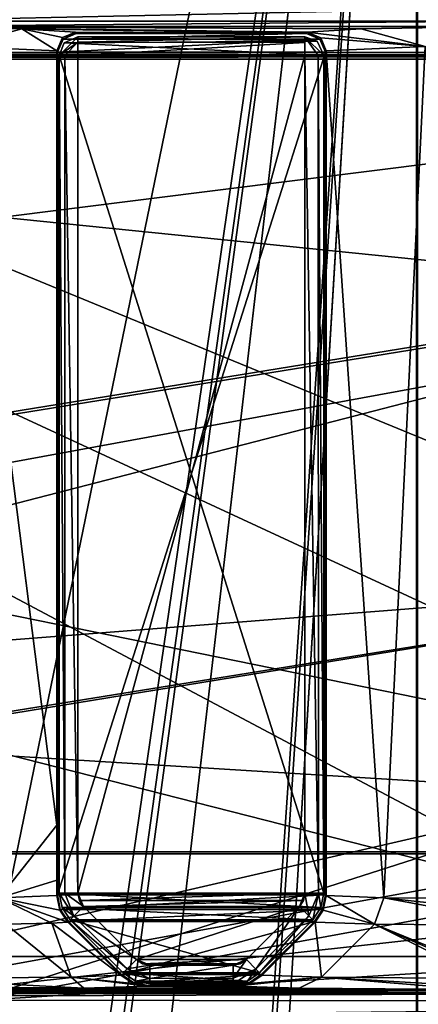
# Model space of a CAD drawing. Units: inches. Extents: x -476 to 160, y -132 to 149.
# Drawn here: x -266 to -255, y 76 to 102 of the extents above; entities that cross this region are included whole.
import ezdxf

# ---------------------------------------------------------------- set-up
doc = ezdxf.new("R2010")
doc.units = ezdxf.units.IN
doc.header["$MEASUREMENT"] = 0
doc.layers.add('8135', color=7, linetype='Continuous')

msp = doc.modelspace()

# ---------------------------------------------------------------- linework, layer by layer
at = {"layer": '8135', "linetype": 'Continuous'}
for points in [[(89.123, 142.001, 470.654), (-355.603, 61.001, 470.654), (-406.877, 61.001, 470.654), (89.123, 142.001, 470.654)], [(-406.877, 111.501, 470.654), (89.123, 142.001, 470.654), (-406.877, 91.501, 470.654), (-406.877, 111.501, 470.654)], [(-406.877, 91.501, 470.654), (89.123, 142.001, 470.654), (-406.877, 79.501, 470.654), (-406.877, 91.501, 470.654)], [(-406.877, 79.501, 470.654), (89.123, 142.001, 470.654), (-406.877, 61.001, 470.654), (-406.877, 79.501, 470.654)], [(89.123, 61.001, 471.654), (-406.877, 142.001, 471.654), (-406.877, 123.501, 471.654), (89.123, 61.001, 471.654)], [(-406.877, 142.001, 471.654), (89.123, 61.001, 471.654), (89.123, 79.501, 471.654), (-406.877, 142.001, 471.654)], [(89.123, 111.501, 471.654), (-406.877, 142.001, 471.654), (89.123, 91.501, 471.654), (89.123, 111.501, 471.654)], [(89.123, 91.501, 471.654), (-406.877, 142.001, 471.654), (89.123, 79.501, 471.654), (89.123, 91.501, 471.654)], [(-355.603, 60.001, 470.654), (-355.603, 61.001, 470.654), (89.123, 142.001, 470.654), (-355.603, 60.001, 470.654)], [(10.49, 61.001, 470.654), (-355.603, 60.001, 470.654), (89.123, 142.001, 470.654), (10.49, 61.001, 470.654)], [(-321.237, 137.501, 1068.944), (-8.947, 137.501, 1068.944), (-321.237, 65.501, 1068.944), (-321.237, 137.501, 1068.944)], [(-8.947, 137.501, 1068.944), (-8.947, 65.501, 1068.944), (-321.237, 65.501, 1068.944), (-8.947, 137.501, 1068.944)], [(-23.947, 137.499, 1241.854), (-292.957, 137.499, 1241.854), (-26.898, 66.672, 1241.854), (-23.947, 137.499, 1241.854)], [(-26.898, 66.672, 1241.854), (-292.957, 137.499, 1241.854), (-27.877, 66.808, 1241.854), (-26.898, 66.672, 1241.854)], [(-27.877, 66.808, 1241.854), (-292.957, 137.499, 1241.854), (-289.877, 66.808, 1241.854), (-27.877, 66.808, 1241.854)], [(-208.483, 137.001, 775.654), (-352.377, 101.501, 775.654), (-352.377, 137.001, 775.654), (-208.483, 137.001, 775.654)], [(-352.377, 101.501, 775.654), (-208.483, 137.001, 775.654), (-209.884, 134.956, 775.654), (-352.377, 101.501, 775.654)], [(-211.201, 132.857, 775.654), (-352.377, 101.501, 775.654), (-209.884, 134.956, 775.654), (-211.201, 132.857, 775.654)], [(-362.637, 134.501, 832.354), (47.133, 134.501, 832.354), (-362.637, 68.501, 832.354), (-362.637, 134.501, 832.354)], [(47.133, 134.501, 832.354), (47.133, 68.501, 832.354), (-362.637, 68.501, 832.354), (47.133, 134.501, 832.354)], [(47.133, 68.501, 1054.584), (-362.637, 134.501, 1054.584), (-362.637, 68.501, 1054.584), (47.133, 68.501, 1054.584)], [(-362.637, 134.501, 1054.584), (47.133, 68.501, 1054.584), (-215.136, 133.501, 1054.584), (-362.637, 134.501, 1054.584)], [(-211.713, 131.983, 775.654), (-352.377, 101.501, 775.654), (-211.201, 132.857, 775.654), (-211.713, 131.983, 775.654)], [(-217.666, 117.767, 775.654), (-352.377, 101.501, 775.654), (-211.713, 131.983, 775.654), (-217.666, 117.767, 775.654)], [(-267.377, 132.001, 471.654), (-255.367, 132.14, 471.654), (-267.377, 73.801, 471.654), (-267.377, 132.001, 471.654)], [(-267.377, 73.801, 471.654), (-255.367, 132.14, 471.654), (-263.854, 73.801, 471.654), (-267.377, 73.801, 471.654)], [(-263.854, 73.801, 471.654), (-255.367, 132.14, 471.654), (-263.5, 73.654, 471.654), (-263.854, 73.801, 471.654)], [(-263.5, 73.654, 471.654), (-255.367, 132.14, 471.654), (-263.354, 73.301, 471.654), (-263.5, 73.654, 471.654)], [(-255.367, 132.14, 471.654), (-255.374, 132.07, 471.654), (-263.354, 63.501, 471.654), (-255.367, 132.14, 471.654)], [(-263.354, 73.301, 471.654), (-255.367, 132.14, 471.654), (-263.354, 63.501, 471.654), (-263.354, 73.301, 471.654)], [(-255.374, 132.07, 471.654), (-259.4, 73.301, 471.654), (-263.354, 63.501, 471.654), (-255.374, 132.07, 471.654)], [(-259.253, 73.654, 471.654), (-259.4, 73.301, 471.654), (-255.374, 132.07, 471.654), (-259.253, 73.654, 471.654)], [(-258.9, 73.801, 471.654), (-259.253, 73.654, 471.654), (-255.374, 132.07, 471.654), (-258.9, 73.801, 471.654)], [(-255.377, 132.001, 471.654), (-258.9, 73.801, 471.654), (-255.374, 132.07, 471.654), (-255.377, 132.001, 471.654)], [(-255.377, 73.801, 471.654), (-258.9, 73.801, 471.654), (-255.377, 132.001, 471.654), (-255.377, 73.801, 471.654)], [(-255.377, 73.801, 471.654), (-255.377, 132.001, 471.654), (-255.351, 73.801, 474.654), (-255.377, 73.801, 471.654)], [(-255.377, 132.001, 471.654), (-255.351, 127.32, 474.654), (-255.351, 73.801, 474.654), (-255.377, 132.001, 471.654)], [(-190.127, 101.001, 470.654), (-288.126, 69.637, 470.654), (-252.17, 128.295, 470.654), (-190.127, 101.001, 470.654)], [(-252.17, 128.295, 470.654), (-288.126, 69.637, 470.654), (-252.877, 128.001, 470.654), (-252.17, 128.295, 470.654)], [(-286.877, 71.801, 471.654), (-189.833, 67.295, 471.654), (-270.583, 128.295, 471.654), (-286.877, 71.801, 471.654)], [(-270.583, 128.295, 471.654), (-189.833, 67.295, 471.654), (-269.877, 128.001, 471.654), (-270.583, 128.295, 471.654)], [(-288.126, 69.637, 470.654), (-286.877, 71.801, 470.654), (-252.877, 128.001, 470.654), (-288.126, 69.637, 470.654)], [(-252.877, 128.001, 470.654), (-286.877, 71.801, 470.654), (-269.877, 128.001, 470.654), (-252.877, 128.001, 470.654)], [(-269.877, 128.001, 471.654), (-189.833, 67.295, 471.654), (-252.877, 128.001, 471.654), (-269.877, 128.001, 471.654)], [(-251.057, 127.32, 474.654), (-251.057, 63.001, 474.654), (-255.351, 127.32, 474.654), (-251.057, 127.32, 474.654)], [(-255.351, 127.32, 474.654), (-251.057, 63.001, 474.654), (-255.351, 73.801, 474.654), (-255.351, 127.32, 474.654)], [(-322.877, 77.501, 1256.654), (-234.877, 70.501, 1256.654), (-338.449, 125.501, 1256.654), (-322.877, 77.501, 1256.654)], [(-234.877, 77.501, 1256.654), (-221.627, 77.501, 1256.654), (-338.449, 125.501, 1256.654), (-234.877, 77.501, 1256.654)], [(-234.877, 70.501, 1256.654), (-234.877, 77.501, 1256.654), (-338.449, 125.501, 1256.654), (-234.877, 70.501, 1256.654)], [(-221.627, 77.501, 1256.654), (-221.627, 116.359, 1256.654), (-338.449, 125.501, 1256.654), (-221.627, 77.501, 1256.654)], [(-338.449, 125.501, 1253.654), (-219.869, 125.501, 1253.654), (-338.449, 77.501, 1253.654), (-338.449, 125.501, 1253.654)], [(-338.449, 77.501, 1253.654), (-219.869, 125.501, 1253.654), (-223.627, 121.743, 1253.654), (-338.449, 77.501, 1253.654)], [(-339.377, 101.501, 787.654), (-214.877, 101.501, 787.654), (-339.377, 124.501, 787.654), (-339.377, 101.501, 787.654)], [(-339.377, 124.501, 787.654), (-214.877, 101.501, 787.654), (-213.627, 113.263, 787.654), (-339.377, 124.501, 787.654)], [(89.123, 61.001, 471.654), (-406.877, 123.501, 471.654), (-406.877, 111.501, 471.654), (89.123, 61.001, 471.654)], [(-338.521, 122.71, 788.025), (-338.892, 101.5, 787.655), (-207.627, 101.5, 787.655), (-338.521, 122.71, 788.025)], [(-338.521, 122.763, 785.026), (-207.625, 101.588, 784.656), (-338.891, 101.588, 784.656), (-338.521, 122.763, 785.026)], [(-338.521, 122.763, 785.026), (-206.319, 112.45, 784.846), (-207.625, 101.588, 784.656), (-338.521, 122.763, 785.026)], [(-338.521, 122.71, 788.025), (-207.627, 101.5, 787.655), (-206.322, 112.388, 787.845), (-338.521, 122.71, 788.025)], [(-223.627, 77.501, 1253.654), (-338.449, 77.501, 1253.654), (-223.627, 121.743, 1253.654), (-223.627, 77.501, 1253.654)], [(-219.877, 101.501, 775.654), (-352.377, 101.501, 775.654), (-217.666, 117.767, 775.654), (-219.877, 101.501, 775.654)], [(-406.877, 91.501, 471.654), (89.123, 61.001, 471.654), (-406.877, 111.501, 471.654), (-406.877, 91.501, 471.654)], [(-253.063, 102.78, 490.654), (-269.69, 102.78, 490.654), (-269.69, 102.43, 490.511), (-253.063, 102.78, 490.654)], [(-253.063, 102.43, 490.511), (-253.063, 102.78, 490.654), (-269.69, 102.43, 490.511), (-253.063, 102.43, 490.511)], [(-253.063, 102.28, 490.163), (-253.063, 102.43, 490.511), (-269.69, 102.28, 490.163), (-253.063, 102.28, 490.163)], [(-269.69, 102.28, 490.163), (-253.063, 102.43, 490.511), (-269.69, 102.43, 490.511), (-269.69, 102.28, 490.163)], [(-256.854, 102.22, 486.727), (-253.063, 102.28, 490.163), (-269.69, 102.28, 490.163), (-256.854, 102.22, 486.727)], [(-258.288, 102.135, 481.816), (-256.854, 102.22, 486.727), (-269.69, 102.28, 490.163), (-258.288, 102.135, 481.816)], [(-258.288, 102.135, 481.816), (-269.69, 102.28, 490.163), (-265.899, 102.22, 486.727), (-258.288, 102.135, 481.816)], [(-269.69, 102.28, 490.163), (-267.603, 101.75, 488.072), (-265.899, 102.22, 486.727), (-269.69, 102.28, 490.163)], [(-267.603, 101.75, 488.072), (-264.965, 101.635, 481.82), (-265.899, 102.22, 486.727), (-267.603, 101.75, 488.072)], [(-258.307, 102.097, 479.654), (-258.288, 102.135, 481.816), (-265.899, 102.22, 486.727), (-258.307, 102.097, 479.654)], [(-258.307, 102.097, 479.654), (-265.899, 102.22, 486.727), (-264.465, 102.135, 481.816), (-258.307, 102.097, 479.654)], [(-265.899, 102.22, 486.727), (-264.965, 101.635, 481.82), (-264.814, 101.993, 481.816), (-265.899, 102.22, 486.727)], [(-264.465, 102.135, 481.816), (-265.899, 102.22, 486.727), (-264.814, 101.993, 481.816), (-264.465, 102.135, 481.816)], [(-264.447, 102.097, 479.654), (-264.465, 102.135, 481.816), (-264.814, 101.993, 481.816), (-264.447, 102.097, 479.654)], [(-264.8, 101.95, 479.654), (-264.447, 102.097, 479.654), (-264.814, 101.993, 481.816), (-264.8, 101.95, 479.654)], [(-257.953, 101.95, 479.654), (-258.307, 102.097, 479.654), (-264.8, 101.95, 479.654), (-257.953, 101.95, 479.654)], [(-264.8, 101.95, 479.654), (-258.307, 102.097, 479.654), (-264.447, 102.097, 479.654), (-264.8, 101.95, 479.654)], [(-264.447, 102.097, 479.654), (-258.307, 102.097, 479.654), (-264.465, 102.135, 481.816), (-264.447, 102.097, 479.654)], [(-258.288, 102.135, 481.816), (-258.307, 102.097, 479.654), (-257.953, 101.95, 479.654), (-258.288, 102.135, 481.816)], [(-258.288, 102.135, 481.816), (-255.15, 101.75, 488.072), (-256.854, 102.22, 486.727), (-258.288, 102.135, 481.816)], [(-257.929, 101.983, 481.816), (-255.15, 101.75, 488.072), (-258.288, 102.135, 481.816), (-257.929, 101.983, 481.816)], [(-257.929, 101.983, 481.816), (-258.288, 102.135, 481.816), (-257.953, 101.95, 479.654), (-257.929, 101.983, 481.816)], [(-255.15, 101.75, 488.072), (-253.063, 102.28, 490.163), (-256.854, 102.22, 486.727), (-255.15, 101.75, 488.072)], [(-264.965, 101.635, 481.82), (-264.8, 101.95, 479.654), (-264.814, 101.993, 481.816), (-264.965, 101.635, 481.82)], [(-264.947, 101.597, 479.654), (-264.8, 101.95, 479.654), (-264.965, 101.635, 481.82), (-264.947, 101.597, 479.654)], [(-257.807, 101.597, 479.654), (-257.953, 101.95, 479.654), (-264.947, 101.597, 479.654), (-257.807, 101.597, 479.654)], [(-264.947, 101.597, 479.654), (-257.953, 101.95, 479.654), (-264.8, 101.95, 479.654), (-264.947, 101.597, 479.654)], [(-264.403, 101.863, 474.301), (-264.403, 102.009, 474.654), (-264.903, 101.509, 474.654), (-264.403, 101.863, 474.301)], [(-264.403, 102.009, 474.654), (-264.767, 101.852, 474.654), (-264.903, 101.509, 474.654), (-264.403, 102.009, 474.654)], [(-264.403, 101.863, 474.301), (-264.903, 101.509, 474.654), (-264.753, 101.509, 474.298), (-264.403, 101.863, 474.301)], [(-264.767, 101.852, 474.654), (-257.851, 101.509, 474.654), (-264.903, 101.509, 474.654), (-264.767, 101.852, 474.654)], [(-264.403, 102.009, 474.654), (-258.029, 101.892, 474.654), (-264.767, 101.852, 474.654), (-264.403, 102.009, 474.654)], [(-258.029, 101.892, 474.654), (-257.851, 101.509, 474.654), (-264.767, 101.852, 474.654), (-258.029, 101.892, 474.654)], [(-264.403, 101.509, 474.154), (-264.403, 101.863, 474.301), (-264.753, 101.509, 474.298), (-264.403, 101.509, 474.154)], [(-258.35, 102.009, 474.654), (-264.403, 102.009, 474.654), (-264.403, 101.863, 474.301), (-258.35, 102.009, 474.654)], [(-258.351, 101.857, 474.295), (-258.35, 102.009, 474.654), (-264.403, 101.863, 474.301), (-258.351, 101.857, 474.295)], [(-264.403, 102.009, 474.654), (-258.35, 102.009, 474.654), (-258.029, 101.892, 474.654), (-264.403, 102.009, 474.654)], [(-264.403, 101.509, 474.154), (-258.351, 101.857, 474.295), (-264.403, 101.863, 474.301), (-264.403, 101.509, 474.154)], [(-264.403, 101.509, 474.154), (-258.351, 101.509, 474.154), (-258.351, 101.857, 474.295), (-264.403, 101.509, 474.154)], [(-258.351, 101.509, 474.154), (-258.35, 102.009, 474.654), (-258.351, 101.857, 474.295), (-258.351, 101.509, 474.154)], [(-258.35, 102.009, 474.654), (-258.351, 101.509, 474.154), (-257.997, 101.509, 474.301), (-258.35, 102.009, 474.654)], [(-258.35, 102.009, 474.654), (-257.851, 101.509, 474.654), (-258.029, 101.892, 474.654), (-258.35, 102.009, 474.654)], [(-257.851, 101.509, 474.654), (-258.35, 102.009, 474.654), (-257.997, 101.509, 474.301), (-257.851, 101.509, 474.654)], [(-257.807, 101.597, 479.654), (-257.929, 101.983, 481.816), (-257.953, 101.95, 479.654), (-257.807, 101.597, 479.654)], [(-257.788, 101.635, 481.82), (-255.15, 101.75, 488.072), (-257.929, 101.983, 481.816), (-257.788, 101.635, 481.82)], [(-257.788, 101.635, 481.82), (-257.929, 101.983, 481.816), (-257.807, 101.597, 479.654), (-257.788, 101.635, 481.82)], [(-338.891, 101.414, 784.656), (-338.891, 101.588, 784.656), (-207.627, 101.501, 784.655), (-338.891, 101.414, 784.656)], [(-207.627, 101.501, 784.655), (-338.891, 101.588, 784.656), (-207.625, 101.588, 784.656), (-207.627, 101.501, 784.655)], [(-264.965, 101.635, 481.82), (-267.603, 101.75, 488.072), (-264.965, 81.008, 481.82), (-264.965, 101.635, 481.82)], [(-264.965, 81.008, 481.82), (-267.603, 101.75, 488.072), (-266.505, 79.072, 486.75), (-264.965, 81.008, 481.82)], [(-264.947, 101.597, 479.654), (-264.965, 101.635, 481.82), (-264.965, 81.008, 481.82), (-264.947, 101.597, 479.654)], [(-264.947, 79.145, 479.654), (-264.947, 101.597, 479.654), (-264.965, 79.541, 481.82), (-264.947, 79.145, 479.654)], [(-264.947, 101.597, 479.654), (-264.965, 81.008, 481.82), (-264.965, 79.541, 481.82), (-264.947, 101.597, 479.654)], [(-257.807, 79.145, 479.654), (-257.807, 101.597, 479.654), (-264.947, 79.145, 479.654), (-257.807, 79.145, 479.654)], [(-264.947, 79.145, 479.654), (-257.807, 101.597, 479.654), (-264.947, 101.597, 479.654), (-264.947, 79.145, 479.654)], [(-257.788, 79.127, 481.82), (-257.788, 101.635, 481.82), (-257.807, 79.145, 479.654), (-257.788, 79.127, 481.82)], [(-257.788, 101.635, 481.82), (-257.807, 101.597, 479.654), (-257.807, 79.145, 479.654), (-257.788, 101.635, 481.82)], [(-257.788, 101.635, 481.82), (-256.249, 79.072, 486.749), (-255.15, 101.75, 488.072), (-257.788, 101.635, 481.82)], [(-257.788, 79.127, 481.82), (-256.249, 79.072, 486.749), (-257.788, 101.635, 481.82), (-257.788, 79.127, 481.82)], [(-256.249, 79.072, 486.749), (-252.236, 79.038, 489.997), (-255.15, 101.75, 488.072), (-256.249, 79.072, 486.749)], [(-339.377, 101.501, 787.654), (-200.735, 101.501, 781.796), (-373.438, 101.501, 779.847), (-339.377, 101.501, 787.654)], [(-373.438, 101.501, 779.847), (-200.735, 101.501, 781.796), (-219.877, 101.501, 775.654), (-373.438, 101.501, 779.847)], [(-352.377, 101.501, 775.654), (-373.438, 101.501, 779.847), (-219.877, 101.501, 775.654), (-352.377, 101.501, 775.654)], [(-373.437, 101.501, 779.847), (-352.377, 101.501, 775.654), (-200.735, 101.501, 781.796), (-373.437, 101.501, 779.847)], [(-339.377, 101.501, 787.654), (-373.437, 101.501, 779.847), (-214.877, 101.501, 787.654), (-339.377, 101.501, 787.654)], [(-214.877, 101.501, 787.654), (-373.437, 101.501, 779.847), (-200.735, 101.501, 781.796), (-214.877, 101.501, 787.654)], [(-352.377, 101.501, 775.654), (-219.877, 101.501, 775.654), (-326.377, 74.001, 775.654), (-352.377, 101.501, 775.654)], [(-352.377, 101.501, 775.654), (-219.877, 101.501, 775.654), (-200.735, 101.501, 781.796), (-352.377, 101.501, 775.654)], [(-214.877, 101.501, 787.654), (-200.735, 101.501, 781.796), (-339.377, 101.501, 787.654), (-214.877, 101.501, 787.654)], [(-226.377, 78.501, 787.654), (-214.877, 101.501, 787.654), (-339.377, 101.501, 787.654), (-226.377, 78.501, 787.654)], [(-226.377, 78.501, 787.654), (-339.377, 101.501, 787.654), (-231.377, 74.001, 787.654), (-226.377, 78.501, 787.654)], [(-231.377, 74.001, 787.654), (-339.377, 101.501, 787.654), (-326.377, 74.001, 787.654), (-231.377, 74.001, 787.654)], [(-207.627, 101.5, 787.655), (-338.892, 101.5, 787.655), (-338.521, 80.291, 788.025), (-207.627, 101.5, 787.655)], [(-207.625, 101.414, 784.656), (-338.891, 101.414, 784.656), (-207.627, 101.501, 784.655), (-207.625, 101.414, 784.656)], [(-207.625, 101.414, 784.656), (-338.521, 80.239, 785.026), (-338.891, 101.414, 784.656), (-207.625, 101.414, 784.656)], [(-206.321, 90.613, 787.845), (-207.627, 101.5, 787.655), (-338.521, 80.291, 788.025), (-206.321, 90.613, 787.845)], [(-323.062, 80.239, 785.026), (-338.521, 80.239, 785.026), (-207.625, 101.414, 784.656), (-323.062, 80.239, 785.026)], [(-326.377, 74.001, 775.654), (-219.877, 101.501, 775.654), (-231.377, 74.001, 775.654), (-326.377, 74.001, 775.654)], [(-234.691, 80.239, 785.026), (-323.062, 80.239, 785.026), (-207.625, 101.414, 784.656), (-234.691, 80.239, 785.026)], [(-264.903, 101.509, 474.654), (-257.851, 101.509, 474.654), (-257.851, 79.189, 474.654), (-264.903, 101.509, 474.654)], [(-264.903, 79.189, 474.654), (-264.903, 101.509, 474.654), (-257.851, 79.189, 474.654), (-264.903, 79.189, 474.654)], [(-264.903, 101.509, 474.654), (-264.903, 79.189, 474.654), (-264.751, 79.189, 474.296), (-264.903, 101.509, 474.654)], [(-264.903, 101.509, 474.654), (-264.751, 79.189, 474.296), (-264.753, 101.509, 474.298), (-264.903, 101.509, 474.654)], [(-264.403, 79.189, 474.154), (-264.403, 101.509, 474.154), (-264.753, 101.509, 474.298), (-264.403, 79.189, 474.154)], [(-264.751, 79.189, 474.296), (-264.403, 79.189, 474.154), (-264.753, 101.509, 474.298), (-264.751, 79.189, 474.296)], [(-258.351, 101.509, 474.154), (-264.403, 101.509, 474.154), (-264.403, 79.189, 474.154), (-258.351, 101.509, 474.154)], [(-258.351, 79.189, 474.154), (-258.351, 101.509, 474.154), (-264.403, 79.189, 474.154), (-258.351, 79.189, 474.154)], [(-258.351, 101.509, 474.154), (-258.351, 79.189, 474.154), (-257.994, 79.189, 474.304), (-258.351, 101.509, 474.154)], [(-257.997, 101.509, 474.301), (-258.351, 101.509, 474.154), (-257.994, 79.189, 474.304), (-257.997, 101.509, 474.301)], [(-257.851, 79.189, 474.654), (-257.851, 101.509, 474.654), (-257.997, 101.509, 474.301), (-257.851, 79.189, 474.654)], [(-257.851, 79.189, 474.654), (-257.997, 101.509, 474.301), (-257.994, 79.189, 474.304), (-257.851, 79.189, 474.654)], [(-190.127, 68.001, 470.654), (-288.126, 69.637, 470.654), (-190.127, 101.001, 470.654), (-190.127, 68.001, 470.654)], [(-406.877, 79.501, 471.654), (89.123, 61.001, 471.654), (-406.877, 91.501, 471.654), (-406.877, 79.501, 471.654)], [(-202.618, 80.291, 788.025), (-206.321, 90.613, 787.845), (-338.521, 80.291, 788.025), (-202.618, 80.291, 788.025)], [(-264.965, 81.008, 481.82), (-266.505, 79.072, 486.75), (-264.965, 79.541, 481.82), (-264.965, 81.008, 481.82)], [(-202.618, 80.291, 788.025), (-338.521, 80.291, 788.025), (-338.521, 71.942, 791.612), (-202.618, 80.291, 788.025)], [(-202.618, 80.291, 788.025), (-338.521, 71.942, 791.612), (-202.618, 75.634, 789.055), (-202.618, 80.291, 788.025)], [(-323.062, 80.239, 785.026), (-234.691, 80.239, 785.026), (-323.062, 70.501, 785.026), (-323.062, 80.239, 785.026)], [(-323.062, 70.501, 785.026), (-234.691, 80.239, 785.026), (-234.691, 70.501, 785.026), (-323.062, 70.501, 785.026)], [(-406.877, 61.001, 471.654), (89.123, 61.001, 471.654), (-406.877, 79.501, 471.654), (-406.877, 61.001, 471.654)], [(-264.965, 79.127, 481.82), (-264.965, 79.541, 481.82), (-266.505, 79.072, 486.75), (-264.965, 79.127, 481.82)], [(-264.947, 79.145, 479.654), (-264.965, 79.541, 481.82), (-264.965, 79.127, 481.82), (-264.947, 79.145, 479.654)], [(-264.965, 79.127, 481.82), (-266.505, 79.072, 486.75), (-264.889, 78.743, 481.82), (-264.965, 79.127, 481.82)], [(-266.505, 79.072, 486.75), (-264.673, 78.419, 481.82), (-264.889, 78.743, 481.82), (-266.505, 79.072, 486.75)], [(-264.673, 78.419, 481.82), (-266.505, 79.072, 486.75), (-265.099, 78.391, 484.508), (-264.673, 78.419, 481.82)], [(-266.505, 79.072, 486.75), (-266.325, 78.366, 487.003), (-265.099, 78.391, 484.508), (-266.505, 79.072, 486.75)], [(-264.947, 79.145, 479.654), (-264.965, 79.127, 481.82), (-264.889, 78.743, 481.82), (-264.947, 79.145, 479.654)], [(-264.873, 78.761, 479.654), (-257.807, 79.145, 479.654), (-264.947, 79.145, 479.654), (-264.873, 78.761, 479.654)], [(-264.873, 78.761, 479.654), (-264.947, 79.145, 479.654), (-264.889, 78.743, 481.82), (-264.873, 78.761, 479.654)], [(-264.826, 78.807, 474.654), (-264.903, 79.189, 474.654), (-257.928, 78.807, 474.654), (-264.826, 78.807, 474.654)], [(-257.928, 78.807, 474.654), (-264.903, 79.189, 474.654), (-257.851, 79.189, 474.654), (-257.928, 78.807, 474.654)], [(-264.903, 79.189, 474.654), (-264.826, 78.807, 474.654), (-264.508, 78.583, 474.304), (-264.903, 79.189, 474.654)], [(-264.903, 79.189, 474.654), (-264.508, 78.583, 474.304), (-264.751, 79.189, 474.296), (-264.903, 79.189, 474.654)], [(-257.883, 78.762, 479.654), (-257.807, 79.145, 479.654), (-264.873, 78.761, 479.654), (-257.883, 78.762, 479.654)], [(-264.256, 78.835, 474.154), (-264.403, 79.189, 474.154), (-264.751, 79.189, 474.296), (-264.256, 78.835, 474.154)], [(-264.508, 78.583, 474.304), (-264.256, 78.835, 474.154), (-264.751, 79.189, 474.296), (-264.508, 78.583, 474.304)], [(-264.364, 78.998, 474.154), (-258.351, 79.189, 474.154), (-264.403, 79.189, 474.154), (-264.364, 78.998, 474.154)], [(-264.256, 78.835, 474.154), (-264.364, 78.998, 474.154), (-264.403, 79.189, 474.154), (-264.256, 78.835, 474.154)], [(-258.389, 78.998, 474.154), (-258.351, 79.189, 474.154), (-264.364, 78.998, 474.154), (-258.389, 78.998, 474.154)], [(-264.256, 78.835, 474.154), (-258.389, 78.998, 474.154), (-264.364, 78.998, 474.154), (-264.256, 78.835, 474.154)], [(-258.497, 78.835, 474.154), (-258.389, 78.998, 474.154), (-264.256, 78.835, 474.154), (-258.497, 78.835, 474.154)], [(-258.351, 79.189, 474.154), (-258.389, 78.998, 474.154), (-258.497, 78.835, 474.154), (-258.351, 79.189, 474.154)], [(-258.351, 79.189, 474.154), (-258.497, 78.835, 474.154), (-258.251, 78.589, 474.296), (-258.351, 79.189, 474.154)], [(-257.994, 79.189, 474.304), (-258.351, 79.189, 474.154), (-258.251, 78.589, 474.296), (-257.994, 79.189, 474.304)], [(-258.143, 78.482, 474.654), (-257.994, 79.189, 474.304), (-258.251, 78.589, 474.296), (-258.143, 78.482, 474.654)], [(-258.143, 78.482, 474.654), (-257.928, 78.807, 474.654), (-257.994, 79.189, 474.304), (-258.143, 78.482, 474.654)], [(-257.928, 78.807, 474.654), (-257.851, 79.189, 474.654), (-257.994, 79.189, 474.304), (-257.928, 78.807, 474.654)], [(-257.807, 79.145, 479.654), (-257.883, 78.762, 479.654), (-257.864, 78.744, 481.82), (-257.807, 79.145, 479.654)], [(-257.788, 79.127, 481.82), (-257.807, 79.145, 479.654), (-257.864, 78.744, 481.82), (-257.788, 79.127, 481.82)], [(-257.788, 79.127, 481.82), (-257.864, 78.744, 481.82), (-256.499, 78.367, 486.9), (-257.788, 79.127, 481.82)], [(-256.249, 79.072, 486.749), (-257.788, 79.127, 481.82), (-256.499, 78.367, 486.9), (-256.249, 79.072, 486.749)], [(-252.282, 78.333, 490.292), (-256.249, 79.072, 486.749), (-256.499, 78.367, 486.9), (-252.282, 78.333, 490.292)], [(-252.236, 79.038, 489.997), (-256.249, 79.072, 486.749), (-252.279, 78.634, 490.072), (-252.236, 79.038, 489.997)], [(-256.249, 79.072, 486.749), (-252.282, 78.333, 490.292), (-252.279, 78.634, 490.072), (-256.249, 79.072, 486.749)], [(-264.673, 78.419, 481.82), (-264.873, 78.761, 479.654), (-264.889, 78.743, 481.82), (-264.673, 78.419, 481.82)], [(-264.654, 78.438, 479.654), (-257.883, 78.762, 479.654), (-264.873, 78.761, 479.654), (-264.654, 78.438, 479.654)], [(-264.654, 78.438, 479.654), (-264.873, 78.761, 479.654), (-264.673, 78.419, 481.82), (-264.654, 78.438, 479.654)], [(-264.61, 78.482, 474.654), (-264.826, 78.807, 474.654), (-258.143, 78.482, 474.654), (-264.61, 78.482, 474.654)], [(-258.143, 78.482, 474.654), (-264.826, 78.807, 474.654), (-257.928, 78.807, 474.654), (-258.143, 78.482, 474.654)], [(-264.826, 78.807, 474.654), (-264.61, 78.482, 474.654), (-264.508, 78.583, 474.304), (-264.826, 78.807, 474.654)], [(-258.1, 78.438, 479.654), (-257.883, 78.762, 479.654), (-264.654, 78.438, 479.654), (-258.1, 78.438, 479.654)], [(-262.842, 77.421, 474.154), (-264.256, 78.835, 474.154), (-264.508, 78.583, 474.304), (-262.842, 77.421, 474.154)], [(-262.842, 77.421, 474.154), (-258.497, 78.835, 474.154), (-264.256, 78.835, 474.154), (-262.842, 77.421, 474.154)], [(-259.911, 77.421, 474.154), (-258.497, 78.835, 474.154), (-262.842, 77.421, 474.154), (-259.911, 77.421, 474.154)], [(-258.497, 78.835, 474.154), (-259.911, 77.421, 474.154), (-259.659, 77.169, 474.304), (-258.497, 78.835, 474.154)], [(-258.251, 78.589, 474.296), (-258.497, 78.835, 474.154), (-259.659, 77.169, 474.304), (-258.251, 78.589, 474.296)], [(-257.883, 78.762, 479.654), (-258.1, 78.438, 479.654), (-257.864, 78.744, 481.82), (-257.883, 78.762, 479.654)], [(-257.864, 78.744, 481.82), (-258.1, 78.438, 479.654), (-258.081, 78.419, 481.821), (-257.864, 78.744, 481.82)], [(-257.864, 78.744, 481.82), (-258.081, 78.419, 481.821), (-256.499, 78.367, 486.9), (-257.864, 78.744, 481.82)], [(-264.61, 78.482, 474.654), (-263.088, 77.175, 474.296), (-264.508, 78.583, 474.304), (-264.61, 78.482, 474.654)], [(-263.196, 77.068, 474.654), (-264.61, 78.482, 474.654), (-259.558, 77.068, 474.654), (-263.196, 77.068, 474.654)], [(-259.558, 77.068, 474.654), (-264.61, 78.482, 474.654), (-258.143, 78.482, 474.654), (-259.558, 77.068, 474.654)], [(-264.61, 78.482, 474.654), (-263.196, 77.068, 474.654), (-263.088, 77.175, 474.296), (-264.61, 78.482, 474.654)], [(-263.088, 77.175, 474.296), (-262.842, 77.421, 474.154), (-264.508, 78.583, 474.304), (-263.088, 77.175, 474.296)], [(-259.558, 77.068, 474.654), (-258.251, 78.589, 474.296), (-259.659, 77.169, 474.304), (-259.558, 77.068, 474.654)], [(-259.558, 77.068, 474.654), (-258.143, 78.482, 474.654), (-258.251, 78.589, 474.296), (-259.558, 77.068, 474.654)], [(-269.146, 76.92, 491.236), (-264.581, 76.959, 486.863), (-266.325, 78.366, 487.003), (-269.146, 76.92, 491.236)], [(-266.325, 78.366, 487.003), (-264.581, 76.959, 486.863), (-265.099, 78.391, 484.508), (-266.325, 78.366, 487.003)], [(-263.258, 77.005, 481.82), (-264.673, 78.419, 481.82), (-265.099, 78.391, 484.508), (-263.258, 77.005, 481.82)], [(-264.581, 76.959, 486.863), (-263.258, 77.005, 481.82), (-265.099, 78.391, 484.508), (-264.581, 76.959, 486.863)], [(-263.239, 77.024, 479.654), (-264.654, 78.438, 479.654), (-264.673, 78.419, 481.82), (-263.239, 77.024, 479.654)], [(-263.239, 77.024, 479.654), (-264.673, 78.419, 481.82), (-263.258, 77.005, 481.82), (-263.239, 77.024, 479.654)], [(-263.239, 77.024, 479.654), (-258.1, 78.438, 479.654), (-264.654, 78.438, 479.654), (-263.239, 77.024, 479.654)], [(-259.514, 77.024, 479.654), (-258.1, 78.438, 479.654), (-263.239, 77.024, 479.654), (-259.514, 77.024, 479.654)], [(-258.1, 78.438, 479.654), (-259.514, 77.024, 479.654), (-259.495, 77.005, 481.821), (-258.1, 78.438, 479.654)], [(-258.081, 78.419, 481.821), (-258.1, 78.438, 479.654), (-259.495, 77.005, 481.821), (-258.081, 78.419, 481.821)], [(-257.91, 76.955, 487.31), (-258.081, 78.419, 481.821), (-259.495, 77.005, 481.821), (-257.91, 76.955, 487.31)], [(-256.499, 78.367, 486.9), (-258.081, 78.419, 481.821), (-257.91, 76.955, 487.31), (-256.499, 78.367, 486.9)], [(-253.607, 76.92, 491.236), (-256.499, 78.367, 486.9), (-257.91, 76.955, 487.31), (-253.607, 76.92, 491.236)], [(-252.282, 78.333, 490.292), (-256.499, 78.367, 486.9), (-252.823, 76.869, 491.639), (-252.282, 78.333, 490.292)], [(-256.499, 78.367, 486.9), (-253.607, 76.92, 491.236), (-253.203, 76.906, 491.44), (-256.499, 78.367, 486.9)], [(-252.823, 76.869, 491.639), (-256.499, 78.367, 486.9), (-253.203, 76.906, 491.44), (-252.823, 76.869, 491.639)], [(-223.627, 77.501, 1253.654), (-223.627, 72.306, 1252.469), (-338.449, 77.501, 1253.654), (-223.627, 77.501, 1253.654)], [(-338.449, 77.501, 1253.654), (-223.627, 72.306, 1252.469), (-338.448, 69.015, 1250.14), (-338.449, 77.501, 1253.654)], [(-234.877, 70.501, 1256.654), (-322.877, 77.501, 1256.654), (-322.877, 70.501, 1256.654), (-234.877, 70.501, 1256.654)], [(-262.489, 77.275, 474.154), (-262.842, 77.421, 474.154), (-263.088, 77.175, 474.296), (-262.489, 77.275, 474.154)], [(-262.68, 77.313, 474.154), (-259.911, 77.421, 474.154), (-262.842, 77.421, 474.154), (-262.68, 77.313, 474.154)], [(-262.489, 77.275, 474.154), (-262.68, 77.313, 474.154), (-262.842, 77.421, 474.154), (-262.489, 77.275, 474.154)], [(-260.074, 77.313, 474.154), (-259.911, 77.421, 474.154), (-262.68, 77.313, 474.154), (-260.074, 77.313, 474.154)], [(-259.911, 77.421, 474.154), (-260.074, 77.313, 474.154), (-260.265, 77.275, 474.154), (-259.911, 77.421, 474.154)], [(-259.911, 77.421, 474.154), (-260.265, 77.275, 474.154), (-260.265, 76.926, 474.296), (-259.911, 77.421, 474.154)], [(-259.659, 77.169, 474.304), (-259.911, 77.421, 474.154), (-260.265, 76.926, 474.296), (-259.659, 77.169, 474.304)], [(-263.196, 77.068, 474.654), (-262.489, 76.918, 474.304), (-263.088, 77.175, 474.296), (-263.196, 77.068, 474.654)], [(-262.489, 76.918, 474.304), (-262.489, 77.275, 474.154), (-263.088, 77.175, 474.296), (-262.489, 76.918, 474.304)], [(-262.489, 77.275, 474.154), (-260.074, 77.313, 474.154), (-262.68, 77.313, 474.154), (-262.489, 77.275, 474.154)], [(-260.265, 77.275, 474.154), (-260.074, 77.313, 474.154), (-262.489, 77.275, 474.154), (-260.265, 77.275, 474.154)], [(-260.265, 77.275, 474.154), (-262.489, 77.275, 474.154), (-262.489, 76.918, 474.304), (-260.265, 77.275, 474.154)], [(-260.265, 76.926, 474.296), (-260.265, 77.275, 474.154), (-262.489, 76.918, 474.304), (-260.265, 76.926, 474.296)], [(-260.265, 76.775, 474.654), (-259.883, 76.852, 474.654), (-259.659, 77.169, 474.304), (-260.265, 76.775, 474.654)], [(-260.265, 76.775, 474.654), (-259.659, 77.169, 474.304), (-260.265, 76.926, 474.296), (-260.265, 76.775, 474.654)], [(-259.883, 76.852, 474.654), (-259.558, 77.068, 474.654), (-259.659, 77.169, 474.304), (-259.883, 76.852, 474.654)], [(-269.146, 76.92, 491.236), (-264.242, 76.661, 487.677), (-264.581, 76.959, 486.863), (-269.146, 76.92, 491.236)], [(-269.001, 76.703, 491.523), (-264.242, 76.661, 487.677), (-269.146, 76.92, 491.236), (-269.001, 76.703, 491.523)], [(-262.934, 76.788, 481.821), (-263.258, 77.005, 481.82), (-264.581, 76.959, 486.863), (-262.934, 76.788, 481.821)], [(-264.242, 76.661, 487.677), (-262.55, 76.712, 481.824), (-264.581, 76.959, 486.863), (-264.242, 76.661, 487.677)], [(-262.55, 76.712, 481.824), (-262.934, 76.788, 481.821), (-264.581, 76.959, 486.863), (-262.55, 76.712, 481.824)], [(-262.915, 76.807, 479.654), (-263.239, 77.024, 479.654), (-263.258, 77.005, 481.82), (-262.915, 76.807, 479.654)], [(-262.915, 76.807, 479.654), (-263.258, 77.005, 481.82), (-262.934, 76.788, 481.821), (-262.915, 76.807, 479.654)], [(-262.915, 76.807, 479.654), (-259.514, 77.024, 479.654), (-263.239, 77.024, 479.654), (-262.915, 76.807, 479.654)], [(-262.871, 76.852, 474.654), (-263.196, 77.068, 474.654), (-259.883, 76.852, 474.654), (-262.871, 76.852, 474.654)], [(-259.883, 76.852, 474.654), (-263.196, 77.068, 474.654), (-259.558, 77.068, 474.654), (-259.883, 76.852, 474.654)], [(-263.196, 77.068, 474.654), (-262.871, 76.852, 474.654), (-262.489, 76.918, 474.304), (-263.196, 77.068, 474.654)], [(-259.839, 76.807, 479.654), (-259.514, 77.024, 479.654), (-262.915, 76.807, 479.654), (-259.839, 76.807, 479.654)], [(-262.871, 76.852, 474.654), (-262.489, 76.775, 474.654), (-262.489, 76.918, 474.304), (-262.871, 76.852, 474.654)], [(-262.489, 76.775, 474.654), (-260.265, 76.775, 474.654), (-260.265, 76.926, 474.296), (-262.489, 76.775, 474.654)], [(-262.489, 76.775, 474.654), (-260.265, 76.926, 474.296), (-262.489, 76.918, 474.304), (-262.489, 76.775, 474.654)], [(-260.203, 76.712, 481.824), (-257.91, 76.955, 487.31), (-259.819, 76.788, 481.821), (-260.203, 76.712, 481.824)], [(-257.91, 76.955, 487.31), (-260.203, 76.712, 481.824), (-258.505, 76.661, 487.688), (-257.91, 76.955, 487.31)], [(-259.514, 77.024, 479.654), (-259.839, 76.807, 479.654), (-259.495, 77.005, 481.821), (-259.514, 77.024, 479.654)], [(-259.495, 77.005, 481.821), (-259.839, 76.807, 479.654), (-259.819, 76.788, 481.821), (-259.495, 77.005, 481.821)], [(-257.91, 76.955, 487.31), (-259.495, 77.005, 481.821), (-259.819, 76.788, 481.821), (-257.91, 76.955, 487.31)], [(-253.922, 76.624, 491.863), (-257.91, 76.955, 487.31), (-258.505, 76.661, 487.688), (-253.922, 76.624, 491.863)], [(-253.607, 76.92, 491.236), (-257.91, 76.955, 487.31), (-253.752, 76.703, 491.523), (-253.607, 76.92, 491.236)], [(-253.752, 76.703, 491.523), (-257.91, 76.955, 487.31), (-253.922, 76.624, 491.863), (-253.752, 76.703, 491.523)], [(-269.729, 76.596, 492.092), (-253.025, 76.596, 492.092), (-269.285, 76.617, 491.977), (-269.729, 76.596, 492.092)], [(-253.922, 76.624, 491.863), (-268.831, 76.624, 491.863), (-269.285, 76.617, 491.977), (-253.922, 76.624, 491.863)], [(-253.468, 76.617, 491.977), (-253.922, 76.624, 491.863), (-269.285, 76.617, 491.977), (-253.468, 76.617, 491.977)], [(-253.025, 76.596, 492.092), (-253.468, 76.617, 491.977), (-269.285, 76.617, 491.977), (-253.025, 76.596, 492.092)], [(-268.831, 76.624, 491.863), (-264.242, 76.661, 487.677), (-269.001, 76.703, 491.523), (-268.831, 76.624, 491.863)], [(-268.831, 76.624, 491.863), (-253.922, 76.624, 491.863), (-264.242, 76.661, 487.677), (-268.831, 76.624, 491.863)], [(-264.242, 76.661, 487.677), (-258.505, 76.661, 487.688), (-262.55, 76.712, 481.824), (-264.242, 76.661, 487.677)], [(-253.922, 76.624, 491.863), (-258.505, 76.661, 487.688), (-264.242, 76.661, 487.677), (-253.922, 76.624, 491.863)], [(-262.55, 76.712, 481.824), (-262.915, 76.807, 479.654), (-262.934, 76.788, 481.821), (-262.55, 76.712, 481.824)], [(-262.532, 76.731, 479.654), (-259.839, 76.807, 479.654), (-262.915, 76.807, 479.654), (-262.532, 76.731, 479.654)], [(-262.532, 76.731, 479.654), (-262.915, 76.807, 479.654), (-262.55, 76.712, 481.824), (-262.532, 76.731, 479.654)], [(-262.489, 76.775, 474.654), (-262.871, 76.852, 474.654), (-260.265, 76.775, 474.654), (-262.489, 76.775, 474.654)], [(-260.265, 76.775, 474.654), (-262.871, 76.852, 474.654), (-259.883, 76.852, 474.654), (-260.265, 76.775, 474.654)], [(-258.505, 76.661, 487.688), (-262.532, 76.731, 479.654), (-262.55, 76.712, 481.824), (-258.505, 76.661, 487.688)], [(-260.222, 76.731, 479.654), (-259.839, 76.807, 479.654), (-262.532, 76.731, 479.654), (-260.222, 76.731, 479.654)], [(-260.222, 76.731, 479.654), (-262.532, 76.731, 479.654), (-260.203, 76.712, 481.824), (-260.222, 76.731, 479.654)], [(-260.203, 76.712, 481.824), (-262.532, 76.731, 479.654), (-258.505, 76.661, 487.688), (-260.203, 76.712, 481.824)], [(-259.839, 76.807, 479.654), (-260.222, 76.731, 479.654), (-259.819, 76.788, 481.821), (-259.839, 76.807, 479.654)], [(-260.222, 76.731, 479.654), (-260.203, 76.712, 481.824), (-259.819, 76.788, 481.821), (-260.222, 76.731, 479.654)], [(-225.027, 76.328, 492.565), (-248.875, 76.518, 492.302), (-298.377, 76.339, 492.554), (-225.027, 76.328, 492.565)], [(-298.377, 76.339, 492.554), (-248.875, 76.518, 492.302), (-273.875, 76.518, 492.302), (-298.377, 76.339, 492.554)], [(-248.875, 76.518, 492.302), (-251.007, 76.543, 492.25), (-273.875, 76.518, 492.302), (-248.875, 76.518, 492.302)], [(-273.875, 76.518, 492.302), (-251.007, 76.543, 492.25), (-271.745, 76.543, 492.25), (-273.875, 76.518, 492.302)], [(-251.007, 76.543, 492.25), (-253.025, 76.596, 492.092), (-271.745, 76.543, 492.25), (-251.007, 76.543, 492.25)], [(-271.745, 76.543, 492.25), (-253.025, 76.596, 492.092), (-269.729, 76.596, 492.092), (-271.745, 76.543, 492.25)], [(-298.377, 75.624, 492.854), (-225.027, 76.328, 492.565), (-298.377, 76.339, 492.554), (-298.377, 75.624, 492.854)], [(-225.027, 75.624, 492.854), (-225.027, 76.328, 492.565), (-298.377, 75.624, 492.854), (-225.027, 75.624, 492.854)]]:
    msp.add_3dface(points, dxfattribs=at)

doc.saveas('drawing.dxf')
